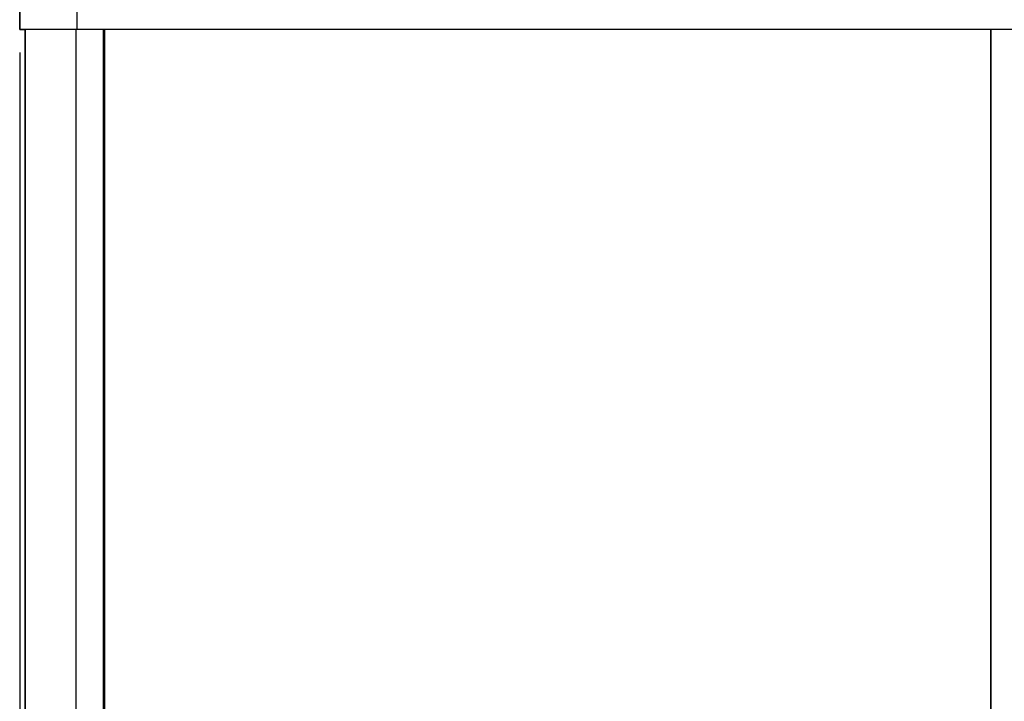
# Model space of a CAD drawing. Extents: x -1577 to 1297, y -424 to 2124.
# Drawn here: x -875 to -18, y 785 to 1378 of the extents above; entities that cross this region are included whole.
import ezdxf

# ---------------------------------------------------------------- set-up
doc = ezdxf.new("R2010")
doc.units = 0
doc.header["$LTSCALE"] = 20
doc.header["$PDMODE"] = 35
doc.header["$PDSIZE"] = 100
doc.layers.get('DEFPOINTS').update_dxf_attribs({"linetype": 'CONTINUOUS'})
for name, color, linetype in [('DETAIL', 5, 'CONTINUOUS'), ('OUTLINE', 3, 'CONTINUOUS'), ('SIZE', 30, 'CONTINUOUS')]:
    doc.layers.add(name, color=color, linetype=linetype)

msp = doc.modelspace()

# ---------------------------------------------------------------- linework, layer by layer
at = {"layer": 'DEFPOINTS', "color": 7, "linetype": 'CONTINUOUS'}
msp.add_point((-875, 1369.91), dxfattribs=at)
msp.add_point((-875, 1369.91), dxfattribs=at)
at = {"layer": 'DETAIL', "color": 5, "linetype": 'CONTINUOUS'}
for p, q in [((-875, 1369.91), (-875, 1410)), ((-824.9, 1369.91), (-824.9, 1410)), ((-5, 1369.91), (-875, 1369.91)), ((-870.26, 0), (-870.26, 1369.91)), ((-825.89, 58.52), (-825.89, 1369.91)), ((-802.24, 1369.91), (-802.24, 78.52)), ((-800.74, 754.23), (-800.74, 1369.91)), ((-29.51, 1369.91), (-29.51, 754.23)), ((-29.01, 78.52), (-29.01, 1369.91))]:
    msp.add_line(p, q, dxfattribs=at)
at = {"layer": 'OUTLINE', "color": 3, "linetype": 'CONTINUOUS'}
for p, q in [((-875, 1410), (-875, 1369.91)), ((-875, 1369.91), (-870.26, 1369.91)), ((-870.26, 1369.91), (-870.26, 0))]:
    msp.add_line(p, q, dxfattribs=at)
at = {"layer": 'SIZE', "color": 30, "linetype": 'CONTINUOUS'}
for q in [(-875, 451.24), (-875, -423.96)]:
    msp.add_line((-875, 1349.91), q, dxfattribs=at)

doc.saveas('drawing.dxf')
